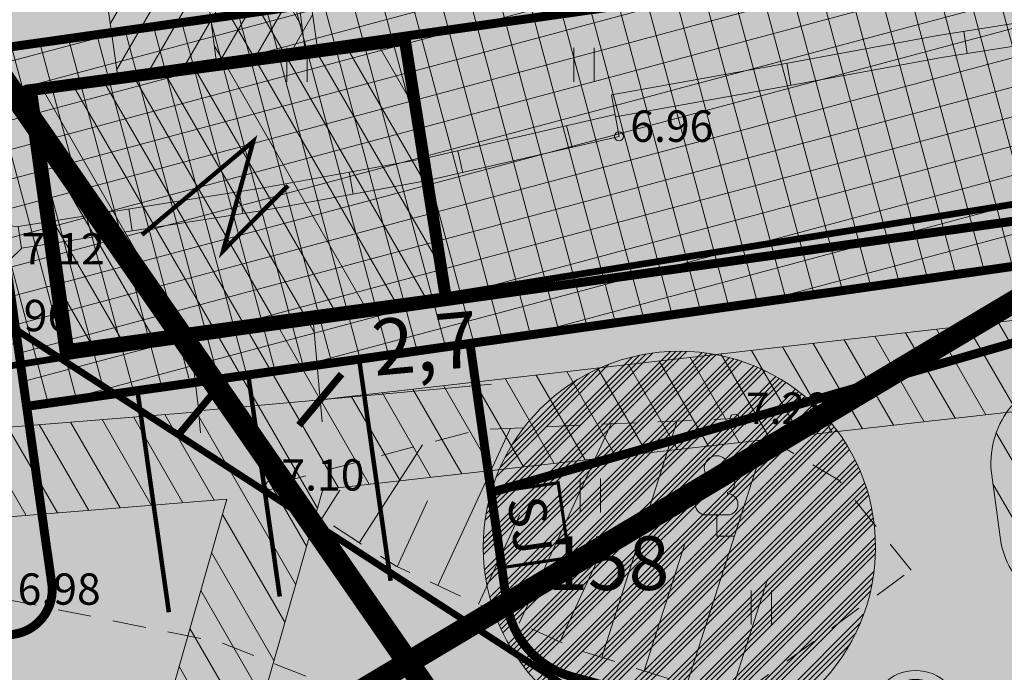
# Model space of a CAD drawing. Units: metres. Extents: x 686 to 542633, y 278 to 6591063.
# Drawn here: x 542032 to 542054, y 6590427 to 6590442 of the extents above; entities that cross this region are included whole.
import ezdxf
from ezdxf.enums import TextEntityAlignment as Align

# ---------------------------------------------------------------- set-up
doc = ezdxf.new("R2010")
doc.units = ezdxf.units.M
for name, pattern in [('13161GEO_must$0$ASFBET', [2.5, 1.5, -1]), ('13161GEO_must$0$myyr', [0.02, 0.01, 0.01]), ('13161GEO_must$0$myyr1', [0.02, 0.01, 0.01]), ('13161GEO_must$0$nolvakriips', [0.2, 0.1, 0.1]), ('CENTER', [50.8, 31.75, -6.35, 6.35, -6.35]), ('DASHEDX2', [1.5, 1, -0.5])]:
    doc.linetypes.add(name, pattern=pattern)
doc.layers.get('0').update_dxf_attribs({"lineweight": 9})
doc.layers.get('Defpoints').update_dxf_attribs({"lineweight": 9})
for name, color, linetype, lineweight in [('-GEODEESIA', 7, 'Continuous', 9), ('13161GEO_must$0$aed', 7, 'Continuous', 9), ('13161GEO_must$0$haljastus', 7, 'Continuous', 9), ('13161GEO_must$0$korgus', 7, 'Continuous', 9), ('13161GEO_must$0$puu', 7, 'Continuous', 9), ('13161GEO_must$0$reljeef', 7, 'Continuous', 9), ('13161GEO_must$0$sitrass', 7, 'Continuous', 9), ('13161GEO_must$0$tee', 7, 'Continuous', 9), ('13161GEO_must$0$vtrass', 7, 'Continuous', 9), ('DP_DIM', 7, 'Continuous', 9), ('DP_EH-plan_maapealne_hoonestusala_hatch', 169, 'Continuous', 18), ('DP_EH-plan_maapealne_hoonestusala_joon', 7, 'CENTER', 9), ('DP_HO-planeeritav', 7, 'Continuous', 9), ('DP_KV-mälestis', 245, 'Continuous', 20), ('DP_MA-katusehaljastus', 90, 'Continuous', 20), ('DP_MA-planeeritav_põõsas', 64, 'Continuous', 9), ('DP_MUU-sorteeritud_jäätmed', 7, 'Continuous', 9), ('DP_MUU-vaated Patareile', 200, 'DASHEDX2', 9), ('DP_SERV-juurdepääs', 160, 'Continuous', 20), ('DP_SERV-tehnovõrgud', 6, 'Continuous', 13), ('DP_T-autoliiklus-planeeritav', 254, 'Continuous', 9), ('DP_T-parkimine', 7, 'Continuous', 9), ('DP_T-servajoon', 250, 'Continuous', 9), ('EL_trafoalajaam', 7, 'Continuous', 9), ('MA_4.klass', 50, 'Continuous', 9), ('MA_4.klass_serv', 42, 'Continuous', 9), ('MA_tekst', 7, 'Continuous', 9)]:
    doc.layers.add(name, color=color, linetype=linetype, lineweight=lineweight)
for name, color, linetype, lineweight, true_color in [('DP_HO-planeeritav_1k_hatch', 7, 'Continuous', 9, 0x95bccb), ('DP_MA-muru', 7, 'Continuous', 9, 0xe4ff99), ('DP_T-kergliiklus_hoonestusk', 7, 'Continuous', 9, 0xffffcc), ('DP_T-kergliiklus_planeeritav', 7, 'Continuous', 9, 0xffffcc)]:
    doc.layers.add(name, color=color, linetype=linetype, lineweight=lineweight, true_color=true_color)
doc.styles.add('13161GEO_must$0$ITALIC', font='italic.shx')
doc.styles.add('13161GEO_must$0$romans', font='romans.shx')
doc.styles.add('Swis Lt BT', font='swissl.ttf')
doc.linetypes.add('13161GEO_must$0$-S-', pattern='A,10,-1.5,["S",13161GEO_must$0$romans,S=1.4,R=0,X=-0.7,Y=-0.7],-1.5,10,-3', length=26)
doc.linetypes.add('13161GEO_must$0$-V-', pattern='A,10,-1.5,["V",13161GEO_must$0$romans,S=1.4,R=0,X=-0.7,Y=-0.7],-1.5,10,-3', length=26)
doc.dimstyles.new('DP_M500', dxfattribs={"dimtxt": 1.25, "dimasz": 1.05, "dimexe": 0.5, "dimexo": 0, "dimgap": 0.3, "dimtad": 1, "dimdec": 1, "dimzin": 0, "dimtxsty": 'Swis Lt BT', "dimblk": 'ARCHTICK', "dimcen": 0.09, "dimclrd": 256, "dimclre": 256, "dimclrt": 256, "dimadec": 4, "dimazin": 0, "dimtfac": 1, "dimtdec": 1, "dimtmove": 0, "dimatfit": 2, "dimfxl": 1, "dimfxlon": 1, "dimtolj": 1, "dimtzin": 0, "dimlwd": -1, "dimlwe": -1, "dimarcsym": 0})

# ---------------------------------------------------------------- blocks, each defined once
blk = doc.blocks.new('13161GEO_must$0$lehtp1')
at = {"linetype": 'Continuous'}
for p, q in [((-0.48, 1.96), (-0.48, 1.9)), ((0.48, 1.96), (0.48, 1.9)), ((0.48, 0.95), (-0.48, 0.95)), ((0, 0), (0, 0.95)), ((0.76, 0), (0, 0))]:
    blk.add_line(p, q, dxfattribs=at)
for centre, radius, start, end in [((0, 3.04), 0.554, 332.5799, 207.4201), ((-0.38, 2.375), 0.425, 105.2441, 257.079), ((0.38, 2.375), 0.425, 282.921, 74.7559), ((-0.475, 1.425), 0.475, 90, 270), ((0.475, 1.425), 0.475, 270, 90)]:
    blk.add_arc(centre, radius, start, end, dxfattribs=at)
blk = doc.blocks.new('13161GEO_must$0$hein')
at = {"linetype": 'Continuous'}
for p, q in [((-0.455, 0.761), (-0.455, -0.761)), ((0.455, 0.761), (0.455, -0.761))]:
    blk.add_line(p, q, dxfattribs=at)
blk = doc.blocks.new('13161GEO_must')
at = {"layer": '13161GEO_must$0$aed', "linetype": '13161GEO_must$0$myyr1', "ltscale": 0.5}
for p, q in [((542052.804, 6590440.951), (542052.726, 6590441.445)), ((542048.867, 6590440.244), (542048.777, 6590440.736)), ((542043.98, 6590438.86), (542043.86, 6590439.34)), ((542041.54, 6590438.29), (542041.43, 6590438.78)), ((542039.09, 6590437.81), (542039, 6590438.3)), ((542036.63, 6590437.38), (542036.55, 6590437.87)), ((542034.16, 6590436.99), (542034.08, 6590437.48))]:
    blk.add_line(p, q, dxfattribs=at)
at = {"layer": '13161GEO_must$0$aed', "linetype": '13161GEO_must$0$myyr', "ltscale": 0.5, "flags": 128}
blk.add_lwpolyline([(542031.61, 6590437.09), (542031.69, 6590436.6), (542031.44, 6590436.36), (542030.98, 6590436.7), (542026.59, 6590439.74), (542021.6, 6590442.9), (542015.23, 6590446.98), (542010.02, 6590450.32), (542004.84, 6590453.54), (542002.2, 6590455.05), (542001.54, 6590455.33), (542003.98, 6590466.96), (542006.95, 6590481.76), (542009.36, 6590493.67), (542012.56, 6590505.08), (542015.2, 6590510.97), (542015.43, 6590511.32), (542015.66, 6590511.18), (542015.85, 6590511.05), (542015.64, 6590510.73), (542013.03, 6590504.91), (542009.85, 6590493.55), (542007.44, 6590481.66), (542004.47, 6590466.86), (542002.107, 6590455.598), (542002.45, 6590455.48), (542005.1, 6590453.97), (542010.29, 6590450.74), (542015.5, 6590447.4), (542021.87, 6590443.32), (542026.87, 6590440.16), (542031.26, 6590437.11)], close=True, dxfattribs=at)
for points in [[(542093.236, 6590448.041), (542084.221, 6590446.664), (542069.338, 6590444.193), (542055.06, 6590441.814), (542052.146, 6590441.353), (542048.591, 6590440.702), (542044.862, 6590440.032), (542044.95, 6590439.54), (542048.68, 6590440.21), (542052.23, 6590440.86), (542055.14, 6590441.32), (542069.42, 6590443.7), (542084.3, 6590446.17), (542093.27, 6590447.54)], [(542031.61, 6590437.09), (542037.131, 6590437.957), (542040.649, 6590438.603), (542044.941, 6590439.592)], [(542044.95, 6590439.54), (542045.031, 6590439.097), (542040.749, 6590438.113), (542037.211, 6590437.467), (542031.69, 6590436.603)]]:
    blk.add_lwpolyline(points, dxfattribs=at)
at = {"layer": '13161GEO_must$0$korgus', "linetype": 'Continuous', "ltscale": 0.5}
for centre in [(542045.03, 6590439.1), (542047.61, 6590432.8), (542037.24, 6590431.31)]:
    blk.add_circle(centre, 0.1, dxfattribs=at)
at = {"layer": '13161GEO_must$0$reljeef', "linetype": '13161GEO_must$0$nolvakriips', "ltscale": 0.5}
for p, q in [((542044.642, 6590427.465), (542046.327, 6590432.744)), ((542040.982, 6590429.069), (542042.605, 6590432.581)), ((542042.797, 6590428.23), (542044.854, 6590432.679)), ((542046.547, 6590426.856), (542048.312, 6590432.384)), ((542039.232, 6590430.027), (542040.641, 6590432.215)), ((542037.55, 6590431.11), (542037.77, 6590431.451)), ((542038.391, 6590430.569), (542038.798, 6590431.201)), ((542040.074, 6590429.489), (542040.753, 6590430.957)), ((542041.89, 6590428.65), (542042.81, 6590430.64)), ((542043.705, 6590427.81), (542044.842, 6590430.269)), ((542045.594, 6590427.161), (542046.493, 6590429.975)), ((542047.499, 6590426.552), (542048.347, 6590429.207))]:
    blk.add_line(p, q, dxfattribs=at)
at = {"layer": '13161GEO_must$0$sitrass', "linetype": '13161GEO_must$0$-S-', "ltscale": 0.5, "const_width": 0.15, "flags": 128}
blk.add_lwpolyline([(542030.474, 6590433.82), (542099.156, 6590444.89)], dxfattribs=at)
at = {"layer": '13161GEO_must$0$tee', "linetype": '13161GEO_must$0$ASFBET', "ltscale": 0.5, "flags": 128}
for points in [[(542051.55, 6590429.41), (542049.94, 6590431.42), (542047.61, 6590432.8), (542041.9, 6590432.55), (542037.24, 6590431.31), (542040.05, 6590429.5), (542044.03, 6590427.66), (542047.6, 6590426.52), (542051.55, 6590429.41), (542051.55, 6590429.41)], [(542058.36, 6590411.04), (542053.26, 6590416.54), (542048.05, 6590421.52), (542043.67, 6590424.82), (542036.13, 6590427.8), (542031.35, 6590428.76), (542030.97, 6590426.4)]]:
    blk.add_lwpolyline(points, dxfattribs=at)
at = {"layer": '13161GEO_must$0$vtrass', "linetype": '13161GEO_must$0$-V-', "ltscale": 0.5, "flags": 128}
blk.add_lwpolyline([(542008.429, 6590449.797, 0.15, 0.15, 0), (542045.35, 6590425.84, 0.15, 0.15, 0), (542047.207, 6590412.744, 0.15, 0.15, 0), (542099.019, 6590420.877, 0.15, 0.15, 0), (542100.862, 6590392.556, 0.14, 0.14, 0), (542101.397, 6590386.309, 0.14, 0.14, 0), (542117.607, 6590382.075, 0, 0, 0)], format="xyseb", dxfattribs=at)
at = {"layer": '13161GEO_must$0$haljastus', "linetype": 'Continuous', "ltscale": 0.5, "xscale": 0.5, "yscale": 0.5, "zscale": 0.5}
for p in [(542037.84, 6590440.7), (542044.25, 6590440.7), (542044.39, 6590431.08), (542048.21, 6590428.58)]:
    blk.add_blockref('13161GEO_must$0$hein', p, dxfattribs=at)
at = {"layer": '13161GEO_must$0$puu', "linetype": 'Continuous', "ltscale": 0.5, "xscale": 0.5, "yscale": 0.5, "zscale": 0.5}
blk.add_blockref('13161GEO_must$0$lehtp1', (542047.21, 6590430.17), dxfattribs=at)
at = {"layer": '13161GEO_must$0$korgus', "linetype": 'Continuous', "ltscale": 0.5, "style": '13161GEO_must$0$ITALIC'}
for s, p in [('6.96', (542045.28, 6590438.98)), ('7.12', (542031.69, 6590436.24)), ('6.96', (542030.94, 6590434.75)), ('7.28', (542047.86, 6590432.68)), ('7.10', (542037.49, 6590431.19)), ('6.98', (542031.6, 6590428.64))]:
    blk.add_text(s, height=0.7, dxfattribs=at).set_placement(p)
blk = doc.blocks.new('põõsas')
at = {"layer": 'DP_MA-planeeritav_põõsas'}
h = blk.add_hatch(color=256, dxfattribs=at)
edge = h.paths.add_edge_path()
edge.add_arc((0.004, -0.007), 1, 0, 360)
edge = h.paths.add_edge_path(flags=16)
edge.add_arc((0.004, -0.007), 0.8, 0, 360)
at = {"layer": 'DP_MA-planeeritav_põõsas', "color": 7}
for p, q in [((0.004, 0.195), (0.004, -0.209)), ((-0.178, -0.007), (0.186, -0.007))]:
    blk.add_line(p, q, dxfattribs=at)
at = {"layer": 'DP_MA-planeeritav_põõsas'}
for radius in [1, 0.8, 0.6]:
    blk.add_circle((0.004, -0.007), radius, dxfattribs=at)
blk = doc.blocks.new('_ArchTick')
at = {"color": 0, "linetype": 'ByBlock', "const_width": 0.15}
blk.add_lwpolyline([(-0.5, -0.5), (0.5, 0.5)], dxfattribs=at)
blk = doc.blocks.new('*D78')
at = {"layer": 'Defpoints', "color": 0, "ltscale": 0.5, "transparency": 16777216}
for p in [(542038.341, 6590433.407), (542035.623, 6590433.162), (542038.358, 6590433.22)]:
    blk.add_point(p, dxfattribs=at)
at = {"layer": 'DP_DIM', "linetype": 'ByBlock', "ltscale": 0.5, "transparency": 16777216}
for p, q in [((542038.358, 6590433.22), (542042.181, 6590433.565)), ((542035.64, 6590432.974), (542038.358, 6590433.22)), ((542038.358, 6590433.22), (542038.403, 6590432.722)), ((542035.64, 6590432.974), (542035.685, 6590432.476))]:
    blk.add_line(p, q, dxfattribs=at)
at = {"layer": 'DP_DIM', "ltscale": 0.5, "transparency": 16777216, "xscale": 1.05, "yscale": 1.05, "zscale": 1.05}
for p, rotation in [((542038.358, 6590433.22), 5.164292120839866), ((542035.64, 6590432.974), 185.1642921208399)]:
    blk.add_blockref('_ArchTick', p, dxfattribs=dict(at, rotation=rotation))
at = {"layer": 'DP_DIM', "ltscale": 0.5, "transparency": 16777216, "insert": (542040.698, 6590434.481), "char_height": 1.25, "attachment_point": 5, "rotation": 5.1643, "style": 'Swis Lt BT'}
blk.add_mtext('\\A1;2,7', dxfattribs=at)
blk = doc.blocks.new('sj')
at = {"layer": 'DP_MUU-sorteeritud_jäätmed'}
blk.add_hatch(color=9, dxfattribs=at).paths.add_polyline_path([(0, 2.176), (2.416, 2.176), (2.416, 0), (0, 0)])
at = {"layer": 'DP_MUU-sorteeritud_jäätmed', "linetype": 'Continuous', "const_width": 0.1}
blk.add_lwpolyline([(0, 2.176), (2.416, 2.176), (2.416, 0), (0, 0)], close=True, dxfattribs=at)
at = {"layer": 'DP_MUU-sorteeritud_jäätmed', "style": 'Swis Lt BT'}
blk.add_text('SJ', height=1.2, dxfattribs=at).set_placement((1.208, 1.088), align=Align.MIDDLE_CENTER)

msp = doc.modelspace()

# ---------------------------------------------------------------- hatches: boundary and pattern name
at = {"layer": 'DP_EH-plan_maapealne_hoonestusala_hatch'}
h = msp.add_hatch(dxfattribs=at)
h.set_pattern_fill('ANSI37', color=256, scale=0.2, angle=60)
h.paths.add_polyline_path([(542055.584, 6590436.446), (542031.8, 6590433.071), (542030.676, 6590440.992), (542109.109, 6590452.12), (542110.233, 6590444.2), (542098.049, 6590442.471), (542101.019, 6590422.828), (542058.518, 6590416.573)])
at = {"layer": 'DP_HO-planeeritav_1k_hatch', "ltscale": 0.5}
h = msp.add_hatch(color=256, dxfattribs=at)
h.dxf.hatch_style = 1
h.paths.add_polyline_path([(542032.649, 6590434.202), (542116.877, 6590446.152), (542116.034, 6590452.093), (542031.807, 6590440.142)])
at = {"layer": 'DP_KV-mälestis'}
h = msp.add_hatch(dxfattribs=at)
h.set_pattern_fill('DOTS', color=256, scale=0.5, angle=30)
h.paths.add_polyline_path([(541920.15, 6590449.359), (541965.07, 6590540.229), (541972.47, 6590538.379), (541987.87, 6590640.279), (542051.57, 6590629.979), (542102.62, 6590593.679), (542121.02, 6590577.779), (542159.22, 6590537.629), (542173.32, 6590509.829), (542169.62, 6590508.579), (542199.52, 6590438.829), (542203.17, 6590428.079), (542190.849, 6590423.938), (542204.8, 6590390.549), (542158.34, 6590364.559), (542112.99, 6590383.129), (542091.21, 6590389.289), (542077.05, 6590394.279), (541980.58, 6590427.439)])
at = {"layer": 'DP_MA-katusehaljastus', "ltscale": 0.5}
h = msp.add_hatch(dxfattribs=at)
h.set_pattern_fill('CROSS', color=256, scale=0.1, angle=30)
h.paths.add_polyline_path([(542031.8, 6590433.071), (542110.233, 6590444.2), (542109.109, 6590452.12), (542030.676, 6590440.992)])
at = {"layer": 'DP_MA-muru', "ltscale": 0.5}
h = msp.add_hatch(color=256, dxfattribs=at)
h.dxf.hatch_style = 1
h.paths.add_polyline_path([(542031.8, 6590433.071), (542110.233, 6590444.2), (542109.109, 6590452.12), (542030.676, 6590440.992)])
h = msp.add_hatch(color=256, dxfattribs=at)
h.dxf.hatch_style = 1
edge = h.paths.add_edge_path()
edge.add_line((542036.502, 6590408.212), (542036.953, 6590409.763))
edge.add_arc((542037.919, 6590409.503), 1, 74.9542, 164.9542, ccw=False)
edge.add_line((542038.178, 6590410.469), (542043.49, 6590409.041))
edge.add_line((542043.49, 6590409.041), (542048.033, 6590425.941))
edge.add_line((542048.033, 6590425.941), (542043.984, 6590427.03))
edge.add_arc((542044.503, 6590428.961), 2, 188.0755, 254.9542, ccw=False)
edge.add_line((542042.523, 6590428.68), (542042.172, 6590431.154))
edge.add_line((542042.172, 6590431.154), (542055.829, 6590435.058))
edge.add_line((542055.829, 6590435.058), (542058.518, 6590416.573))
edge.add_line((542058.518, 6590416.573), (542101.019, 6590422.828))
edge.add_line((542101.019, 6590422.828), (542099.967, 6590429.791))
edge.add_line((542099.967, 6590429.791), (542116.809, 6590430.614))
edge.add_line((542116.809, 6590430.614), (542116.938, 6590429.529))
edge.add_line((542116.938, 6590429.529), (542117.076, 6590428.523))
edge.add_line((542117.076, 6590428.523), (542117.443, 6590426.551))
edge.add_line((542117.443, 6590426.551), (542118.021, 6590423.605))
edge.add_line((542118.021, 6590423.605), (542118.533, 6590421.145))
edge.add_line((542118.533, 6590421.145), (542118.734, 6590420.37))
edge.add_line((542118.734, 6590420.37), (542117.83, 6590420.53))
edge.add_line((542117.83, 6590420.53), (542113.75, 6590420.04))
edge.add_line((542113.75, 6590420.04), (542100.38, 6590418.1))
edge.add_line((542100.38, 6590418.1), (542086.29, 6590415.86))
edge.add_line((542086.29, 6590415.86), (542081.45, 6590403.9))
edge.add_line((542081.45, 6590403.9), (542079.27, 6590397.64))
edge.add_line((542079.27, 6590397.64), (542077.04, 6590394.27))
edge.add_line((542077.04, 6590394.27), (542036.502, 6590408.212))
at = {"layer": 'DP_SERV-juurdepääs', "linetype": 'Continuous'}
h = msp.add_hatch(dxfattribs=at)
h.set_pattern_fill('ANSI31', color=256, scale=0.2, angle=15)
h.paths.add_polyline_path([(542033.844, 6590440.381), (542033.416, 6590443.4), (542037.871, 6590444.033), (542038.3, 6590441.013)])
at = {"layer": 'DP_SERV-tehnovõrgud'}
h = msp.add_hatch(dxfattribs=at)
h.set_pattern_fill('ANSI31', color=256, scale=0.2, angle=75)
h.paths.add_polyline_path([(542035.652, 6590443.718), (542036.049, 6590440.693), (542038.031, 6590440.959), (542037.632, 6590443.999)])
h = msp.add_hatch(dxfattribs=at)
h.set_pattern_fill('ANSI31', color=256, scale=0.2, angle=75)
h.paths.add_polyline_path([(542031.898, 6590440.137), (542040.246, 6590441.257), (542041.164, 6590435.486), (542032.728, 6590434.332)])
h = msp.add_hatch(dxfattribs=at)
h.set_pattern_fill('ANSI31', color=256, scale=0.2, angle=75)
h.paths.add_polyline_path([(542030.374, 6590410.32), (542036.27, 6590430.996), (542020.578, 6590429.723), (542019.359, 6590429.856), (542019.793, 6590431.821), (542020.606, 6590431.732), (542035.648, 6590432.952), (542035.441, 6590434.703), (542038.19, 6590435.079), (542038.358, 6590433.22), (542055.505, 6590435.18), (542055.982, 6590431.944), (542053.997, 6590431.695), (542053.812, 6590432.948), (542038.412, 6590431.213), (542032.268, 6590409.668)])
h = msp.add_hatch(dxfattribs=at)
h.set_pattern_fill('ANSI31', color=256, scale=0.2, angle=75)
edge = h.paths.add_edge_path()
edge.add_line((542055.067, 6590433.785), (542055.838, 6590433.889))
edge.add_arc((542056.105, 6590431.907), 2, 7.6612, 97.6612, ccw=False)
edge.add_line((542058.087, 6590432.173), (542058.273, 6590430.79))
edge.add_arc((542056.291, 6590430.523), 2, -82.3388, 7.6612, ccw=False)
edge.add_line((542056.558, 6590428.541), (542055.786, 6590428.437))
edge.add_arc((542055.52, 6590430.419), 2, 187.6612, 277.6612, ccw=False)
edge.add_line((542053.537, 6590430.152), (542053.351, 6590431.536))
edge.add_arc((542055.333, 6590431.803), 2, 97.6612, 187.6612, ccw=False)
at = {"layer": 'DP_T-autoliiklus-planeeritav', "ltscale": 0.5}
h = msp.add_hatch(color=256, dxfattribs=at)
h.dxf.hatch_style = 1
edge = h.paths.add_edge_path()
edge.add_line((542030.966, 6590427.94), (542031.512, 6590427.98))
edge.add_arc((542031.372, 6590428.97), 1, 278.0755, 368.0755)
edge.add_line((542032.362, 6590429.111), (542031.8, 6590433.071))
edge.add_line((542031.8, 6590433.071), (542041.701, 6590434.476))
edge.add_line((542041.701, 6590434.476), (542042.523, 6590428.68))
edge.add_arc((542044.503, 6590428.961), 2, 188.0755, 254.9542)
edge.add_line((542043.984, 6590427.03), (542048.033, 6590425.941))
edge.add_line((542048.033, 6590425.941), (542043.49, 6590409.041))
edge.add_line((542043.49, 6590409.041), (542038.178, 6590410.469))
edge.add_arc((542037.919, 6590409.503), 1, 74.9542, 164.9542)
edge.add_line((542036.953, 6590409.763), (542036.663, 6590408.683))
edge.add_line((542036.663, 6590408.683), (542035.272, 6590404.591))
edge.add_line((542035.272, 6590404.591), (542030.055, 6590406.343))
edge.add_line((542030.055, 6590406.343), (542031.398, 6590410.285))
edge.add_line((542031.398, 6590410.285), (542032.939, 6590416.019))
edge.add_arc((542031.974, 6590416.279), 1, 344.9542, 434.9542)
edge.add_line((542032.233, 6590417.245), (542028.37, 6590418.283))
edge.add_line((542028.37, 6590418.283), (542030.966, 6590427.94))
at = {"layer": 'DP_T-kergliiklus_hoonestusk', "ltscale": 0.5}
h = msp.add_hatch(color=256, dxfattribs=at)
h.dxf.hatch_style = 1
h.paths.add_polyline_path([(542030.676, 6590440.992), (542116.884, 6590453.223), (542118.008, 6590445.303), (542098.049, 6590442.471), (542099.963, 6590429.815), (542099.457, 6590429.815), (542097.662, 6590441.658), (542060.431, 6590436.376), (542055.79, 6590435.047), (542055.592, 6590436.447), (542031.8, 6590433.071)])
h.paths.add_polyline_path([(542032.649, 6590434.202), (542116.877, 6590446.152), (542116.034, 6590452.093), (542031.807, 6590440.142)], flags=16)
at = {"layer": 'DP_T-kergliiklus_planeeritav', "ltscale": 0.5}
h = msp.add_hatch(color=256, dxfattribs=at)
h.dxf.hatch_style = 1
h.paths.add_polyline_path([(542021.29, 6590454.81), (542092.1, 6590464.78), (542105.69, 6590466.76), (542113.805, 6590467.904), (542116.884, 6590453.223), (542030.676, 6590440.992), (542031.6, 6590434.478), (542019.144, 6590432.989), (542020.737, 6590438.819)])
h.paths.add_polyline_path([(542061.868, 6590458.618), (542058.828, 6590451.551), (542032.847, 6590451.048)], flags=16)
h.paths.add_polyline_path([(542071.123, 6590457.478), (542068.245, 6590453.391), (542065.734, 6590457.172)], flags=16)
h.paths.add_polyline_path([(542086.554, 6590455.394), (542078.264, 6590459.631), (542102.262, 6590460.994)], flags=16)
h = msp.add_hatch(color=256, dxfattribs=at)
h.dxf.hatch_style = 1
h.paths.add_polyline_path([(542041.701, 6590434.476), (542055.584, 6590436.446), (542055.79, 6590435.047), (542042.172, 6590431.154)])
h = msp.add_hatch(color=256, dxfattribs=at)
h.dxf.hatch_style = 1
edge = h.paths.add_edge_path()
edge.add_arc((542012.305, 6590415.128), 2, 244.7758, 345.0989)
edge.add_line((542014.238, 6590414.614), (542014.986, 6590417.426))
edge.add_line((542014.986, 6590417.426), (542019.144, 6590432.989))
edge.add_line((542019.144, 6590432.989), (542031.6, 6590434.478))
edge.add_line((542031.6, 6590434.478), (542032.362, 6590429.111))
edge.add_arc((542031.372, 6590428.97), 1, -81.9245, 8.0755, ccw=False)
edge.add_line((542031.512, 6590427.98), (542030.099, 6590427.78))
edge.add_arc((542029.958, 6590428.77), 1, 186.8165, 278.0755, ccw=False)
edge.add_line((542028.965, 6590428.651), (542028.434, 6590433.092))
edge.add_line((542028.434, 6590433.092), (542020.987, 6590432.202))
edge.add_line((542020.987, 6590432.202), (542015.971, 6590413.35))
edge.add_arc((542017.904, 6590412.836), 2, 165.0989, 249.1397)
edge.add_line((542017.192, 6590410.967), (542013.282, 6590412.457))
edge.add_line((542013.282, 6590412.457), (542011.453, 6590413.319))
at = {"layer": 'EL_trafoalajaam'}
msp.add_hatch(color=253, dxfattribs=at).paths.add_polyline_path([(542031.898, 6590440.137), (542032.728, 6590434.332), (542041.164, 6590435.486), (542040.246, 6590441.257)])
at = {"layer": 'MA_4.klass'}
h = msp.add_hatch(dxfattribs=at)
h.set_pattern_fill('ANSI34', color=256, scale=0.027)
edge = h.paths.add_edge_path()
edge.add_arc((542046.377, 6590429.923), 4.381, 0, 360)

# ---------------------------------------------------------------- linework, layer by layer
at = {"layer": 'DP_EH-plan_maapealne_hoonestusala_joon', "ltscale": 0.1, "const_width": 0.2}
msp.add_lwpolyline([(542055.584, 6590436.446), (542031.8, 6590433.071), (542030.676, 6590440.992), (542109.109, 6590452.12), (542110.233, 6590444.2), (542098.049, 6590442.471), (542101.019, 6590422.828), (542058.518, 6590416.573)], close=True, dxfattribs=at)
at = {"layer": 'DP_HO-planeeritav', "const_width": 0.2}
msp.add_lwpolyline([(542032.649, 6590434.202), (542116.877, 6590446.152), (542116.034, 6590452.093), (542031.807, 6590440.142), (542032.649, 6590434.202)], dxfattribs=at)
at = {"layer": 'DP_MA-katusehaljastus', "ltscale": 0.5}
msp.add_lwpolyline([(542031.8, 6590433.071), (542110.233, 6590444.2), (542109.109, 6590452.12), (542030.676, 6590440.992)], close=True, dxfattribs=at)
at = {"layer": 'DP_MA-muru', "ltscale": 0.5, "flags": 128}
msp.add_lwpolyline([(542077.04, 6590394.27), (542036.502, 6590408.212), (542036.953, 6590409.763, -0.414214), (542038.178, 6590410.469), (542043.49, 6590409.041), (542048.033, 6590425.941), (542043.984, 6590427.03, -0.300389), (542042.523, 6590428.68), (542042.172, 6590431.154), (542055.829, 6590435.058)], format="xyb", dxfattribs=at)
at = {"layer": 'DP_MUU-vaated Patareile', "ltscale": 3, "const_width": 0.5}
for points in [[(542105.62, 6590466.271), (542013.348, 6590411.27), (542024.937, 6590454.822)], [(542052.792, 6590458.775), (542062.067, 6590395.965), (542021.29, 6590454.81)]]:
    msp.add_lwpolyline(points, dxfattribs=at)
at = {"layer": 'DP_SERV-juurdepääs', "linetype": 'Continuous'}
msp.add_lwpolyline([(542033.844, 6590440.381), (542033.416, 6590443.4), (542037.871, 6590444.033), (542038.3, 6590441.013)], close=True, dxfattribs=at)
at = {"layer": 'DP_SERV-tehnovõrgud', "ltscale": 0.5, "flags": 128}
for points in [[(542035.652, 6590443.718), (542036.049, 6590440.693), (542038.031, 6590440.959), (542037.632, 6590443.999)], [(542031.898, 6590440.137), (542040.246, 6590441.257), (542041.164, 6590435.486), (542032.728, 6590434.332)], [(542030.374, 6590410.32), (542036.27, 6590430.996), (542020.578, 6590429.723), (542019.359, 6590429.856), (542019.793, 6590431.821), (542020.606, 6590431.732), (542035.648, 6590432.952), (542035.441, 6590434.703), (542038.19, 6590435.079), (542038.358, 6590433.22), (542055.505, 6590435.18), (542055.982, 6590431.944), (542053.997, 6590431.695), (542053.812, 6590432.948), (542038.412, 6590431.213), (542032.268, 6590409.668)]]:
    msp.add_lwpolyline(points, close=True, dxfattribs=at)
msp.add_lwpolyline([(542055.067, 6590433.785), (542055.838, 6590433.889, -0.414214), (542058.087, 6590432.173), (542058.273, 6590430.79, -0.414214), (542056.558, 6590428.541), (542055.786, 6590428.437, -0.414214), (542053.537, 6590430.152), (542053.351, 6590431.536, -0.414214)], format="xyb", close=True, dxfattribs=at)
at = {"layer": 'DP_T-autoliiklus-planeeritav', "ltscale": 0.5, "flags": 128}
msp.add_lwpolyline([(542030.966, 6590427.94), (542031.512, 6590427.98, 0.414214), (542032.362, 6590429.111), (542031.8, 6590433.071), (542041.701, 6590434.476), (542042.523, 6590428.68, 0.300389), (542043.984, 6590427.03), (542048.033, 6590425.941), (542043.49, 6590409.041), (542038.178, 6590410.469, 0.414214), (542036.953, 6590409.763), (542036.663, 6590408.683), (542035.272, 6590404.591), (542030.055, 6590406.343), (542031.398, 6590410.285), (542032.939, 6590416.019, 0.414214), (542032.233, 6590417.245), (542028.37, 6590418.283)], format="xyb", close=True, dxfattribs=at)
at = {"layer": 'DP_T-kergliiklus_hoonestusk', "ltscale": 0.5, "flags": 128}
msp.add_lwpolyline([(542030.676, 6590440.992), (542116.884, 6590453.223), (542118.008, 6590445.303), (542098.049, 6590442.471), (542099.963, 6590429.815), (542099.457, 6590429.815), (542097.662, 6590441.658), (542060.431, 6590436.376), (542055.79, 6590435.047), (542055.592, 6590436.447), (542031.8, 6590433.071)], close=True, dxfattribs=at)
at = {"layer": 'DP_T-kergliiklus_planeeritav', "ltscale": 0.5, "flags": 128}
for points in [[(542021.29, 6590454.81), (542092.1, 6590464.78), (542105.69, 6590466.76), (542113.805, 6590467.904), (542116.884, 6590453.223), (542030.676, 6590440.992), (542031.6, 6590434.478), (542019.144, 6590432.989), (542020.737, 6590438.819)], [(542041.701, 6590434.476), (542055.584, 6590436.446), (542055.79, 6590435.047), (542042.172, 6590431.154)]]:
    msp.add_lwpolyline(points, close=True, dxfattribs=at)
msp.add_lwpolyline([(542011.453, 6590413.319, 0.468026), (542014.238, 6590414.614), (542014.986, 6590417.426), (542019.144, 6590432.989), (542031.6, 6590434.478), (542032.362, 6590429.111, -0.414214), (542031.512, 6590427.98), (542030.099, 6590427.78, -0.420664), (542028.965, 6590428.651), (542028.434, 6590433.092), (542020.987, 6590432.202), (542015.971, 6590413.35, 0.384068), (542017.192, 6590410.967), (542013.282, 6590412.457)], format="xyb", close=True, dxfattribs=at)
at = {"layer": 'DP_T-parkimine', "ltscale": 0.5, "const_width": 0.1, "flags": 128}
for points in [[(542039.928, 6590429.174), (542039.226, 6590434.125)], [(542037.453, 6590428.823), (542036.75, 6590433.773)], [(542034.977, 6590428.472), (542034.275, 6590433.422)]]:
    msp.add_lwpolyline(points, dxfattribs=at)
at = {"layer": 'DP_T-servajoon', "const_width": 0.2}
msp.add_lwpolyline([(542042.173, 6590431.148), (542055.79, 6590435.047)], dxfattribs=at)
for points in [[(542041.701, 6590434.476), (542042.523, 6590428.68, 0.300389), (542043.984, 6590427.03), (542048.033, 6590425.941), (542043.49, 6590409.041), (542038.178, 6590410.469, 0.414214), (542036.953, 6590409.763), (542036.663, 6590408.683), (542035.272, 6590404.591)], [(542028.434, 6590433.092), (542028.965, 6590428.651, 0.420664), (542030.099, 6590427.78), (542031.512, 6590427.98, 0.414214), (542032.362, 6590429.111), (542031.8, 6590433.071)]]:
    msp.add_lwpolyline(points, format="xyb", dxfattribs=at)
at = {"layer": 'EL_trafoalajaam', "const_width": 0.266}
msp.add_lwpolyline([(542040.246, 6590441.257), (542041.164, 6590435.486), (542032.728, 6590434.332), (542031.898, 6590440.137)], close=True, dxfattribs=at)
at = {"layer": 'EL_trafoalajaam', "const_width": 0.0977}
msp.add_lwpolyline([(542037.637, 6590438.001), (542036.188, 6590436.545), (542036.863, 6590438.992), (542034.377, 6590436.902)], dxfattribs=at)
at = {"layer": 'EL_trafoalajaam'}
msp.add_solid([(542037.288, 6590438.365), (542039.049, 6590439.386), (542038.018, 6590437.639)], dxfattribs=at)
at = {"layer": 'MA_4.klass_serv', "ltscale": 0.5}
msp.add_circle((542046.377, 6590429.923), 4.381, dxfattribs=at)

# ---------------------------------------------------------------- block references
at = {"layer": '-GEODEESIA', "ltscale": 0.5}
msp.add_blockref('13161GEO_must', (0, 0), dxfattribs=at)
at = {"layer": 'DP_MA-planeeritav_põõsas', "ltscale": 0.5}
msp.add_blockref('põõsas', (542051.649, 6590426.179), dxfattribs=at)
at = {"layer": 'DP_MUU-sorteeritud_jäätmed', "xscale": 0.7, "yscale": 0.7, "zscale": 0.7, "rotation": 278.3688028422446}
msp.add_blockref('sj', (542042.164, 6590431.141), dxfattribs=at)

# ---------------------------------------------------------------- texts
at = {"layer": 'MA_tekst', "style": 'Swis Lt BT'}
msp.add_text('158', height=1.2, dxfattribs=at).set_placement((542043.427, 6590428.97))

# ---------------------------------------------------------------- dimensions: what is measured, and where the dimension line sits
at = {"layer": 'DP_DIM', "ltscale": 0.5}
dim = msp.add_aligned_dim(p1=(542035.623, 6590433.162), p2=(542038.341, 6590433.407), distance=-0.189, dimstyle='DP_M500', override={"dimfxl": 0}, dxfattribs=at)
dim.commit()
dim.dimension.update_dxf_attribs({"geometry": '*D78', "text_midpoint": (542040.698, 6590434.481)})

doc.saveas('drawing.dxf')
